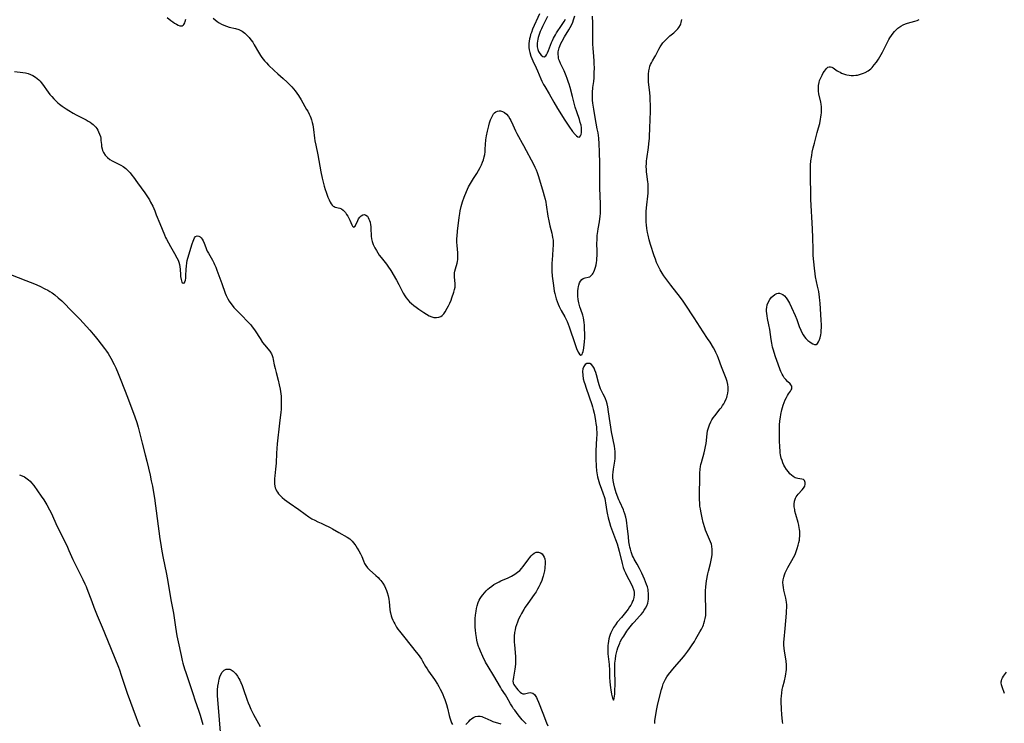
# Model space of a CAD drawing. Units: inches. Extents: x 2128758 to 2134144, y 218875 to 224302.
# Drawn here: x 2131706 to 2131967, y 219660 to 219847 of the extents above; entities that cross this region are included whole.
import ezdxf

# ---------------------------------------------------------------- set-up
doc = ezdxf.new("R2010")
doc.units = ezdxf.units.IN
doc.header["$MEASUREMENT"] = 0
doc.layers.add('c_19_T13S_R21E', color=245, linetype='Continuous')

msp = doc.modelspace()

# ---------------------------------------------------------------- linework, layer by layer
at = {"layer": 'c_19_T13S_R21E'}
for points in [[(2131843.73, 219848.15, 852), (2131841.91, 219844.05, 852), (2131841.57, 219843.21, 852), (2131841.37, 219842.63, 852), (2131841.21, 219842.05, 852), (2131841.08, 219841.49, 852), (2131840.99, 219840.92, 852), (2131840.93, 219840.26, 852), (2131840.91, 219839.74, 852), (2131840.93, 219839.22, 852), (2131841, 219838.56, 852), (2131841.13, 219837.92, 852), (2131841.4, 219836.96, 852), (2131841.66, 219836.27, 852), (2131841.92, 219835.65, 852), (2131842.81, 219833.79, 852), (2131843.17, 219833.01, 852), (2131844.07, 219830.92, 852), (2131844.38, 219830.26, 852), (2131844.81, 219829.41, 852), (2131845.11, 219828.86, 852), (2131846.26, 219826.92, 852), (2131847.51, 219824.69, 852), (2131848.48, 219823.04, 852), (2131850.44, 219819.91, 852), (2131851.5, 219818.32, 852), (2131852.51, 219816.93, 852), (2131853.17, 219816.12, 852), (2131853.53, 219815.76, 852), (2131853.89, 219815.5, 852), (2131854.3, 219815.46, 852), (2131854.6, 219815.78, 852), (2131854.75, 219816.16, 852), (2131854.85, 219816.63, 852), (2131854.89, 219817.18, 852), (2131854.86, 219817.92, 852), (2131854.75, 219818.59, 852), (2131854.56, 219819.35, 852), (2131854.31, 219820.11, 852), (2131853.6, 219822.12, 852), (2131853.21, 219823.4, 852), (2131852.45, 219826.2, 852), (2131851.85, 219828.6, 852), (2131851.62, 219829.46, 852), (2131851.46, 219829.96, 852), (2131851.1, 219830.95, 852), (2131850.82, 219831.66, 852), (2131850.23, 219833, 852), (2131849.28, 219834.99, 852), (2131849, 219835.67, 852), (2131848.87, 219836.07, 852), (2131848.79, 219836.41, 852), (2131848.73, 219836.76, 852), (2131848.68, 219837.43, 852), (2131848.72, 219838.1, 852), (2131848.83, 219838.77, 852), (2131848.92, 219839.13, 852), (2131849.08, 219839.59, 852), (2131849.37, 219840.26, 852), (2131849.72, 219840.92, 852), (2131850.4, 219842.06, 852), (2131851.54, 219843.91, 852), (2131851.86, 219844.48, 852), (2131852.27, 219845.31, 852), (2131852.54, 219845.92, 852), (2131852.78, 219846.55, 852), (2131853.11, 219847.58, 852)], [(2131744.93, 219847.14, 854), (2131745.91, 219846.36, 854), (2131746.42, 219845.99, 854), (2131746.9, 219845.67, 854), (2131747.39, 219845.37, 854), (2131747.84, 219845.15, 854), (2131748.27, 219845, 854), (2131748.6, 219844.95, 854), (2131748.91, 219844.98, 854), (2131749.18, 219845.11, 854), (2131749.4, 219845.33, 854), (2131749.63, 219845.76, 854), (2131749.75, 219846.15, 854), (2131749.87, 219846.75, 854)], [(2131757.19, 219846.96, 854), (2131757.67, 219846.53, 854), (2131758.18, 219846.13, 854), (2131758.71, 219845.77, 854), (2131759.38, 219845.4, 854), (2131760.02, 219845.11, 854), (2131760.67, 219844.87, 854), (2131761.4, 219844.64, 854), (2131763.03, 219844.26, 854), (2131763.95, 219843.98, 854), (2131764.82, 219843.55, 854), (2131765.53, 219843.04, 854), (2131766.12, 219842.5, 854), (2131766.66, 219841.91, 854), (2131767.18, 219841.27, 854), (2131767.63, 219840.63, 854), (2131768.06, 219839.96, 854), (2131769.2, 219837.96, 854), (2131769.71, 219837.12, 854), (2131770.06, 219836.59, 854), (2131770.42, 219836.12, 854), (2131770.79, 219835.67, 854), (2131771.32, 219835.11, 854), (2131771.86, 219834.55, 854), (2131773.34, 219833.09, 854), (2131774.29, 219832.23, 854), (2131775.75, 219831, 854), (2131776.81, 219830.05, 854), (2131777.43, 219829.44, 854), (2131778.03, 219828.81, 854), (2131778.48, 219828.27, 854), (2131778.91, 219827.71, 854), (2131779.33, 219827.12, 854), (2131779.76, 219826.48, 854), (2131780.48, 219825.31, 854), (2131781.94, 219822.81, 854), (2131782.23, 219822.29, 854), (2131782.61, 219821.55, 854), (2131782.84, 219821.04, 854), (2131783.03, 219820.54, 854), (2131783.21, 219820.02, 854), (2131783.41, 219819.35, 854), (2131783.57, 219818.73, 854), (2131783.7, 219818.11, 854), (2131783.8, 219817.43, 854), (2131784.06, 219815.19, 854), (2131784.16, 219814.49, 854), (2131784.37, 219813.34, 854), (2131784.89, 219810.77, 854), (2131785.69, 219806.28, 854), (2131786.06, 219804.54, 854), (2131786.42, 219803.11, 854), (2131786.61, 219802.44, 854), (2131786.88, 219801.55, 854), (2131787.12, 219800.85, 854), (2131787.59, 219799.55, 854), (2131787.88, 219798.83, 854), (2131788.18, 219798.18, 854), (2131788.42, 219797.78, 854), (2131788.73, 219797.38, 854), (2131789, 219797.15, 854), (2131789.26, 219797, 854), (2131789.54, 219796.89, 854), (2131790.75, 219796.61, 854), (2131791.18, 219796.44, 854), (2131791.65, 219796.09, 854), (2131791.97, 219795.75, 854), (2131792.24, 219795.42, 854), (2131792.56, 219794.96, 854), (2131792.86, 219794.45, 854), (2131793.13, 219793.93, 854), (2131793.39, 219793.38, 854), (2131793.92, 219792.17, 854), (2131794.07, 219791.84, 854), (2131794.4, 219791.54, 854), (2131794.8, 219791.84, 854), (2131795.5, 219793.34, 854), (2131795.74, 219793.79, 854), (2131796.05, 219794.23, 854), (2131796.4, 219794.59, 854), (2131796.82, 219794.85, 854), (2131797.26, 219794.92, 854), (2131797.67, 219794.78, 854), (2131798.05, 219794.45, 854), (2131798.29, 219794.11, 854), (2131798.49, 219793.71, 854), (2131798.64, 219793.32, 854), (2131798.76, 219792.9, 854), (2131798.9, 219792.19, 854), (2131798.95, 219791.77, 854), (2131798.99, 219791.33, 854), (2131799.08, 219789.17, 854), (2131799.16, 219788.44, 854), (2131799.33, 219787.74, 854), (2131799.62, 219786.94, 854), (2131800.03, 219786.09, 854), (2131800.45, 219785.37, 854), (2131801.23, 219784.16, 854), (2131801.7, 219783.51, 854), (2131803.12, 219781.72, 854), (2131803.51, 219781.19, 854), (2131804.24, 219780.06, 854), (2131805.77, 219777.46, 854), (2131806.42, 219776.33, 854), (2131807.57, 219774.07, 854), (2131807.99, 219773.34, 854), (2131808.37, 219772.78, 854), (2131808.8, 219772.25, 854), (2131809.25, 219771.77, 854), (2131809.73, 219771.32, 854), (2131810.35, 219770.81, 854), (2131811.02, 219770.3, 854), (2131811.7, 219769.81, 854), (2131813.05, 219768.89, 854), (2131813.75, 219768.45, 854), (2131814.47, 219768.06, 854), (2131815.19, 219767.76, 854), (2131815.69, 219767.63, 854), (2131816.42, 219767.58, 854), (2131817.01, 219767.68, 854), (2131817.55, 219767.89, 854), (2131817.88, 219768.12, 854), (2131818.32, 219768.56, 854), (2131818.7, 219769.09, 854), (2131819.25, 219770.05, 854), (2131819.6, 219770.71, 854), (2131819.92, 219771.4, 854), (2131820.26, 219772.24, 854), (2131820.48, 219772.84, 854), (2131820.96, 219774.29, 854), (2131821.18, 219775.04, 854), (2131821.31, 219775.63, 854), (2131821.35, 219775.98, 854), (2131821.34, 219776.64, 854), (2131821.15, 219778.29, 854), (2131821.14, 219778.69, 854), (2131821.15, 219779.08, 854), (2131821.19, 219779.48, 854), (2131821.27, 219779.88, 854), (2131821.41, 219780.47, 854), (2131821.87, 219782.01, 854), (2131821.96, 219782.47, 854), (2131822.02, 219782.95, 854), (2131822.05, 219783.44, 854), (2131822.04, 219784.28, 854), (2131822.02, 219784.74, 854), (2131821.87, 219786.68, 854), (2131821.83, 219787.62, 854), (2131821.83, 219788.51, 854), (2131821.86, 219789.18, 854), (2131821.98, 219790.53, 854), (2131822.14, 219792.01, 854), (2131822.29, 219793.32, 854), (2131822.4, 219794.14, 854), (2131822.56, 219795.15, 854), (2131822.71, 219795.91, 854), (2131822.98, 219797.06, 854), (2131823.33, 219798.24, 854), (2131823.77, 219799.53, 854), (2131824.34, 219801.05, 854), (2131824.61, 219801.67, 854), (2131824.89, 219802.28, 854), (2131825.38, 219803.16, 854), (2131826.18, 219804.46, 854), (2131827.07, 219805.81, 854), (2131827.55, 219806.61, 854), (2131827.96, 219807.35, 854), (2131828.34, 219808.11, 854), (2131828.62, 219808.78, 854), (2131828.86, 219809.46, 854), (2131829.05, 219810.21, 854), (2131829.18, 219810.85, 854), (2131829.27, 219811.5, 854), (2131829.34, 219812.29, 854), (2131829.5, 219814.73, 854), (2131829.56, 219815.29, 854), (2131829.64, 219815.82, 854), (2131829.9, 219817.04, 854), (2131830.27, 219818.44, 854), (2131830.5, 219819.25, 854), (2131830.76, 219820.02, 854), (2131831.05, 219820.73, 854), (2131831.35, 219821.29, 854), (2131831.56, 219821.6, 854), (2131831.82, 219821.9, 854), (2131832.11, 219822.14, 854), (2131832.6, 219822.36, 854), (2131833, 219822.43, 854), (2131833.4, 219822.42, 854), (2131833.93, 219822.27, 854), (2131834.45, 219821.99, 854), (2131835, 219821.53, 854), (2131835.49, 219820.93, 854), (2131835.9, 219820.29, 854), (2131836.15, 219819.83, 854), (2131836.68, 219818.7, 854), (2131837.37, 219817.13, 854), (2131837.7, 219816.43, 854), (2131838.15, 219815.57, 854), (2131839.16, 219813.85, 854), (2131839.49, 219813.25, 854), (2131842.2, 219808.13, 854), (2131842.52, 219807.46, 854), (2131842.82, 219806.77, 854), (2131843.09, 219806.09, 854), (2131843.45, 219805.04, 854), (2131844.71, 219800.85, 854), (2131844.99, 219799.85, 854), (2131845.21, 219798.96, 854), (2131845.37, 219798.22, 854), (2131845.51, 219797.47, 854), (2131845.95, 219794.48, 854), (2131846.17, 219793.21, 854), (2131846.46, 219791.93, 854), (2131846.99, 219789.97, 854), (2131847.12, 219789.4, 854), (2131847.22, 219788.82, 854), (2131847.31, 219788.08, 854), (2131847.34, 219787.65, 854), (2131847.34, 219786.87, 854), (2131847.28, 219785.61, 854), (2131847.06, 219782.82, 854), (2131847.02, 219782.13, 854), (2131846.99, 219780.75, 854), (2131847.02, 219779.85, 854), (2131847.11, 219778.52, 854), (2131847.24, 219777.3, 854), (2131847.4, 219776.13, 854), (2131847.65, 219774.6, 854), (2131847.77, 219773.97, 854), (2131847.95, 219773.22, 854), (2131848.14, 219772.57, 854), (2131848.39, 219771.85, 854), (2131848.67, 219771.13, 854), (2131848.95, 219770.52, 854), (2131849.5, 219769.44, 854), (2131850.44, 219767.75, 854), (2131850.87, 219766.93, 854), (2131851.06, 219766.54, 854), (2131851.35, 219765.83, 854), (2131851.62, 219765.1, 854), (2131853.19, 219760.41, 854), (2131853.57, 219759.4, 854), (2131854.02, 219758.38, 854), (2131854.34, 219757.84, 854), (2131854.72, 219757.62, 854), (2131855.03, 219757.81, 854), (2131855.16, 219758.12, 854), (2131855.27, 219758.54, 854), (2131855.47, 219759.48, 854), (2131855.62, 219760.45, 854), (2131855.67, 219761.03, 854), (2131855.72, 219762.29, 854), (2131855.73, 219763.23, 854), (2131855.7, 219764.57, 854), (2131855.65, 219765.56, 854), (2131855.6, 219766.23, 854), (2131855.51, 219766.89, 854), (2131855.38, 219767.55, 854), (2131855.19, 219768.2, 854), (2131854.65, 219769.71, 854), (2131854.42, 219770.42, 854), (2131854.13, 219771.53, 854), (2131853.98, 219772.38, 854), (2131853.9, 219773.23, 854), (2131853.89, 219773.98, 854), (2131853.93, 219774.66, 854), (2131854.01, 219775.31, 854), (2131854.1, 219775.82, 854), (2131854.19, 219776.19, 854), (2131854.38, 219776.77, 854), (2131854.62, 219777.27, 854), (2131854.92, 219777.66, 854), (2131855.27, 219777.92, 854), (2131855.81, 219778.11, 854), (2131856.66, 219778.28, 854), (2131857.06, 219778.43, 854), (2131857.43, 219778.7, 854), (2131857.75, 219779.06, 854), (2131857.94, 219779.37, 854), (2131858.11, 219779.72, 854), (2131858.31, 219780.19, 854), (2131858.57, 219780.98, 854), (2131858.72, 219781.59, 854), (2131858.85, 219782.23, 854), (2131858.92, 219782.76, 854), (2131858.98, 219783.31, 854), (2131859.03, 219783.98, 854), (2131859.05, 219785.03, 854), (2131858.98, 219787.39, 854), (2131858.99, 219788.09, 854), (2131859.02, 219788.72, 854), (2131859.07, 219789.36, 854), (2131859.2, 219790.41, 854), (2131859.31, 219791.08, 854), (2131859.63, 219792.94, 854), (2131859.76, 219793.8, 854), (2131859.83, 219794.4, 854), (2131859.9, 219795.23, 854), (2131859.94, 219796.07, 854), (2131859.94, 219797.38, 854), (2131859.8, 219800.17, 854), (2131859.75, 219801.66, 854), (2131859.73, 219803.15, 854), (2131859.76, 219806.73, 854), (2131859.74, 219808.45, 854), (2131859.69, 219811.57, 854), (2131859.59, 219813.7, 854), (2131859.46, 219815.13, 854), (2131859.25, 219816.59, 854), (2131859.06, 219817.64, 854), (2131858.47, 219820.62, 854), (2131858.1, 219822.84, 854), (2131857.89, 219824.49, 854), (2131857.82, 219825.25, 854), (2131857.77, 219826.01, 854), (2131857.76, 219826.95, 854), (2131857.78, 219827.27, 854), (2131857.9, 219828.57, 854), (2131858.1, 219830.22, 854), (2131858.19, 219831.19, 854), (2131858.27, 219832.63, 854), (2131858.28, 219833.66, 854), (2131858.25, 219835.09, 854), (2131858.22, 219835.62, 854), (2131858.12, 219836.96, 854), (2131857.94, 219838.96, 854), (2131857.88, 219840.19, 854), (2131857.86, 219841.8, 854), (2131857.85, 219845.64, 854), (2131857.81, 219847.53, 854)], [(2131845.84, 219847.41, 850), (2131844.88, 219845.53, 850), (2131844.54, 219844.83, 850), (2131844.24, 219844.14, 850), (2131843.94, 219843.42, 850), (2131843.65, 219842.65, 850), (2131843.4, 219841.88, 850), (2131843.27, 219841.39, 850), (2131843.17, 219840.89, 850), (2131843.1, 219840.4, 850), (2131843.07, 219839.89, 850), (2131843.1, 219839.4, 850), (2131843.16, 219839.03, 850), (2131843.25, 219838.73, 850), (2131843.49, 219838.15, 850), (2131843.81, 219837.65, 850), (2131844.16, 219837.22, 850), (2131844.59, 219836.87, 850), (2131845.01, 219836.77, 850), (2131845.38, 219837.01, 850), (2131845.57, 219837.25, 850), (2131845.85, 219837.76, 850), (2131846.13, 219838.38, 850), (2131846.94, 219840.54, 850), (2131847.17, 219841.1, 850), (2131847.43, 219841.66, 850), (2131847.67, 219842.14, 850), (2131847.93, 219842.61, 850), (2131848.25, 219843.14, 850), (2131849.57, 219845.08, 850), (2131850.25, 219846.15, 850), (2131850.62, 219846.76, 850)], [(2131874.29, 219659.92, 856), (2131874.35, 219660.58, 856), (2131874.52, 219661.74, 856), (2131874.87, 219663.76, 856), (2131875.14, 219665.11, 856), (2131876.12, 219668.97, 856), (2131876.32, 219669.71, 856), (2131876.56, 219670.44, 856), (2131876.79, 219670.98, 856), (2131877.12, 219671.63, 856), (2131877.49, 219672.25, 856), (2131877.93, 219672.88, 856), (2131878.73, 219673.9, 856), (2131879.52, 219674.85, 856), (2131881.48, 219677.08, 856), (2131882.25, 219677.99, 856), (2131883.12, 219679.11, 856), (2131883.52, 219679.67, 856), (2131884.09, 219680.51, 856), (2131884.81, 219681.65, 856), (2131885.21, 219682.34, 856), (2131886.31, 219684.26, 856), (2131886.69, 219684.95, 856), (2131887.04, 219685.64, 856), (2131887.22, 219686.05, 856), (2131887.35, 219686.4, 856), (2131887.54, 219687.01, 856), (2131887.71, 219687.77, 856), (2131887.82, 219688.54, 856), (2131887.88, 219689.2, 856), (2131887.9, 219689.9, 856), (2131887.89, 219690.79, 856), (2131887.77, 219693.13, 856), (2131887.73, 219694.35, 856), (2131887.74, 219695.14, 856), (2131887.82, 219696.16, 856), (2131887.92, 219696.93, 856), (2131888.05, 219697.71, 856), (2131888.41, 219699.6, 856), (2131888.57, 219700.3, 856), (2131889.1, 219702.36, 856), (2131889.29, 219703.24, 856), (2131889.38, 219703.71, 856), (2131889.5, 219704.68, 856), (2131889.54, 219705.39, 856), (2131889.53, 219706.08, 856), (2131889.43, 219706.95, 856), (2131889.32, 219707.44, 856), (2131889.12, 219708.1, 856), (2131888.87, 219708.75, 856), (2131888.04, 219710.55, 856), (2131887.79, 219711.19, 856), (2131887.58, 219711.85, 856), (2131887.19, 219713.22, 856), (2131886.89, 219714.43, 856), (2131886.67, 219715.37, 856), (2131886.5, 219716.23, 856), (2131886.4, 219716.87, 856), (2131886.31, 219717.52, 856), (2131886.23, 219718.52, 856), (2131886.2, 219719.15, 856), (2131886.19, 219720.27, 856), (2131886.2, 219721.55, 856), (2131886.28, 219724.3, 856), (2131886.31, 219726.28, 856), (2131886.37, 219727.41, 856), (2131886.45, 219728.06, 856), (2131886.56, 219728.61, 856), (2131886.69, 219729.16, 856), (2131887.42, 219731.69, 856), (2131887.62, 219732.54, 856), (2131887.8, 219733.4, 856), (2131887.93, 219734.22, 856), (2131888.2, 219736.75, 856), (2131888.33, 219737.5, 856), (2131888.54, 219738.33, 856), (2131888.83, 219739.13, 856), (2131889.18, 219739.9, 856), (2131889.48, 219740.45, 856), (2131889.82, 219740.98, 856), (2131890.22, 219741.53, 856), (2131891.66, 219743.33, 856), (2131892, 219743.77, 856), (2131892.31, 219744.22, 856), (2131892.63, 219744.71, 856), (2131892.92, 219745.21, 856), (2131893.29, 219746.02, 856), (2131893.41, 219746.35, 856), (2131893.55, 219746.82, 856), (2131893.7, 219747.51, 856), (2131893.78, 219748.21, 856), (2131893.77, 219749.1, 856), (2131893.68, 219749.8, 856), (2131893.5, 219750.59, 856), (2131893.26, 219751.38, 856), (2131893.1, 219751.82, 856), (2131892.04, 219754.49, 856), (2131891.2, 219756.73, 856), (2131890.92, 219757.43, 856), (2131890.51, 219758.35, 856), (2131890.22, 219758.92, 856), (2131889.87, 219759.57, 856), (2131888.99, 219761.04, 856), (2131888.32, 219762.04, 856), (2131887.14, 219763.76, 856), (2131884.76, 219767.53, 856), (2131882.36, 219771.16, 856), (2131881.82, 219771.94, 856), (2131881.11, 219772.9, 856), (2131878.57, 219776.18, 856), (2131876.72, 219778.67, 856), (2131876.24, 219779.38, 856), (2131875.71, 219780.26, 856), (2131875.35, 219780.96, 856), (2131875.02, 219781.68, 856), (2131874.79, 219782.23, 856), (2131874.47, 219783.11, 856), (2131874.18, 219783.95, 856), (2131873.21, 219786.99, 856), (2131872.85, 219788.21, 856), (2131872.55, 219789.42, 856), (2131872.4, 219790.17, 856), (2131872.23, 219791.18, 856), (2131872.11, 219792.18, 856), (2131872.05, 219792.87, 856), (2131872.01, 219793.56, 856), (2131871.99, 219794.77, 856), (2131872.03, 219795.74, 856), (2131872.1, 219796.71, 856), (2131872.18, 219797.51, 856), (2131872.47, 219799.77, 856), (2131872.54, 219800.62, 856), (2131872.59, 219801.5, 856), (2131872.59, 219802.38, 856), (2131872.54, 219803.08, 856), (2131872.49, 219803.6, 856), (2131872.2, 219805.66, 856), (2131872.14, 219806.23, 856), (2131872.1, 219806.86, 856), (2131872.07, 219807.65, 856), (2131872.08, 219808.43, 856), (2131872.12, 219809.12, 856), (2131872.19, 219809.72, 856), (2131872.65, 219812.71, 856), (2131872.76, 219813.66, 856), (2131872.91, 219815.19, 856), (2131872.95, 219815.89, 856), (2131873.03, 219817.58, 856), (2131873.11, 219820.42, 856), (2131873.14, 219821.96, 856), (2131873.14, 219824.18, 856), (2131873.12, 219825.04, 856), (2131873.07, 219826.2, 856), (2131873, 219827.16, 856), (2131872.67, 219830.12, 856), (2131872.63, 219830.85, 856), (2131872.61, 219831.51, 856), (2131872.63, 219832.16, 856), (2131872.71, 219833, 856), (2131872.87, 219833.76, 856), (2131873.03, 219834.3, 856), (2131873.21, 219834.74, 856), (2131873.41, 219835.16, 856), (2131873.72, 219835.7, 856), (2131874.36, 219836.74, 856), (2131874.5, 219836.99, 856), (2131875.42, 219838.78, 856), (2131875.75, 219839.36, 856), (2131876.1, 219839.9, 856), (2131876.47, 219840.42, 856), (2131876.88, 219840.93, 856), (2131877.3, 219841.38, 856), (2131877.74, 219841.81, 856), (2131878.3, 219842.31, 856), (2131879.34, 219843.15, 856), (2131880.02, 219843.74, 856), (2131880.39, 219844.14, 856), (2131880.72, 219844.56, 856), (2131881.12, 219845.25, 856), (2131881.23, 219845.53, 856), (2131881.35, 219845.88, 856), (2131881.51, 219846.6, 856)], [(2131908.26, 219659.87, 858), (2131908.24, 219660.4, 858), (2131908.04, 219662.31, 858), (2131907.94, 219663.75, 858), (2131907.88, 219665.77, 858), (2131907.89, 219666.46, 858), (2131907.91, 219667.14, 858), (2131907.98, 219668.04, 858), (2131908.12, 219668.89, 858), (2131908.29, 219669.65, 858), (2131908.69, 219671.2, 858), (2131908.99, 219672.43, 858), (2131909.11, 219673.06, 858), (2131909.19, 219673.62, 858), (2131909.24, 219674.19, 858), (2131909.27, 219674.81, 858), (2131909.26, 219675.43, 858), (2131909.19, 219676.48, 858), (2131909.11, 219677.06, 858), (2131908.76, 219679.05, 858), (2131908.65, 219679.86, 858), (2131908.59, 219680.7, 858), (2131908.59, 219681.5, 858), (2131908.64, 219682.3, 858), (2131908.87, 219685.07, 858), (2131909.26, 219689.14, 858), (2131909.3, 219689.78, 858), (2131909.33, 219690.71, 858), (2131909.31, 219691.39, 858), (2131909.26, 219692.07, 858), (2131909.18, 219692.62, 858), (2131909.07, 219693.17, 858), (2131908.59, 219695.28, 858), (2131908.46, 219695.95, 858), (2131908.37, 219696.62, 858), (2131908.33, 219697.29, 858), (2131908.37, 219698.04, 858), (2131908.51, 219698.76, 858), (2131908.69, 219699.33, 858), (2131908.93, 219699.9, 858), (2131909.25, 219700.57, 858), (2131909.63, 219701.26, 858), (2131910.71, 219703.16, 858), (2131911.14, 219703.97, 858), (2131911.52, 219704.77, 858), (2131911.84, 219705.53, 858), (2131912.12, 219706.3, 858), (2131912.39, 219707.22, 858), (2131912.55, 219707.89, 858), (2131912.68, 219708.56, 858), (2131912.74, 219708.97, 858), (2131912.8, 219709.58, 858), (2131912.82, 219710.19, 858), (2131912.79, 219710.81, 858), (2131912.71, 219711.43, 858), (2131912.65, 219711.82, 858), (2131912.51, 219712.5, 858), (2131912.34, 219713.18, 858), (2131911.73, 219715.32, 858), (2131911.51, 219716.22, 858), (2131911.43, 219716.67, 858), (2131911.33, 219717.4, 858), (2131911.31, 219718.11, 858), (2131911.39, 219718.91, 858), (2131911.64, 219719.64, 858), (2131911.86, 219720.04, 858), (2131912.12, 219720.41, 858), (2131912.38, 219720.74, 858), (2131913.46, 219721.88, 858), (2131913.8, 219722.31, 858), (2131913.98, 219722.59, 858), (2131914.11, 219722.88, 858), (2131914.24, 219723.36, 858), (2131914.25, 219723.81, 858), (2131914.05, 219724.33, 858), (2131913.76, 219724.6, 858), (2131913.35, 219724.75, 858), (2131912.27, 219724.9, 858), (2131911.93, 219724.98, 858), (2131911.59, 219725.1, 858), (2131911.01, 219725.43, 858), (2131910.58, 219725.77, 858), (2131910.16, 219726.17, 858), (2131909.75, 219726.62, 858), (2131909.26, 219727.27, 858), (2131908.81, 219728, 858), (2131908.56, 219728.47, 858), (2131908.3, 219729.05, 858), (2131908.08, 219729.66, 858), (2131907.89, 219730.28, 858), (2131907.68, 219731.17, 858), (2131907.6, 219731.7, 858), (2131907.54, 219732.24, 858), (2131907.47, 219733.21, 858), (2131907.41, 219734.97, 858), (2131907.4, 219736.25, 858), (2131907.41, 219738.13, 858), (2131907.44, 219739.04, 858), (2131907.52, 219740.15, 858), (2131907.65, 219741.15, 858), (2131907.78, 219741.88, 858), (2131908.06, 219743.14, 858), (2131908.38, 219744.33, 858), (2131908.63, 219745.08, 858), (2131908.92, 219745.78, 858), (2131909.22, 219746.4, 858), (2131909.5, 219746.89, 858), (2131909.8, 219747.34, 858), (2131910.31, 219748.06, 858), (2131910.51, 219748.39, 858), (2131910.65, 219748.7, 858), (2131910.71, 219749.03, 858), (2131910.65, 219749.42, 858), (2131910.44, 219749.77, 858), (2131910.25, 219749.98, 858), (2131909.49, 219750.66, 858), (2131909.04, 219751.11, 858), (2131908.68, 219751.57, 858), (2131908.35, 219752.1, 858), (2131908.11, 219752.54, 858), (2131907.77, 219753.3, 858), (2131907.58, 219753.76, 858), (2131907.04, 219755.2, 858), (2131906.38, 219757.15, 858), (2131905.75, 219759.18, 858), (2131905.59, 219759.77, 858), (2131905.36, 219760.75, 858), (2131905.2, 219761.73, 858), (2131905.04, 219763.13, 858), (2131904.87, 219764.4, 858), (2131904.61, 219765.67, 858), (2131904.22, 219767.37, 858), (2131904.1, 219768.02, 858), (2131904.01, 219768.66, 858), (2131903.96, 219769.3, 858), (2131903.96, 219769.8, 858), (2131904, 219770.28, 858), (2131904.13, 219770.92, 858), (2131904.39, 219771.62, 858), (2131904.84, 219772.39, 858), (2131905.32, 219773, 858), (2131905.6, 219773.28, 858), (2131906.14, 219773.68, 858), (2131906.71, 219773.94, 858), (2131907.01, 219774.01, 858), (2131907.44, 219774.02, 858), (2131907.87, 219773.92, 858), (2131908.32, 219773.68, 858), (2131908.73, 219773.33, 858), (2131909.15, 219772.84, 858), (2131909.51, 219772.32, 858), (2131910.04, 219771.4, 858), (2131910.6, 219770.25, 858), (2131911.54, 219768.15, 858), (2131911.98, 219767.06, 858), (2131912.65, 219765.25, 858), (2131913.05, 219764.24, 858), (2131913.34, 219763.61, 858), (2131913.67, 219763.03, 858), (2131914.01, 219762.51, 858), (2131914.39, 219762.05, 858), (2131914.89, 219761.54, 858), (2131915.41, 219761.12, 858), (2131915.82, 219760.85, 858), (2131916.22, 219760.64, 858), (2131916.68, 219760.47, 858), (2131917.09, 219760.47, 858), (2131917.46, 219760.7, 858), (2131917.76, 219761.11, 858), (2131917.95, 219761.52, 858), (2131918.18, 219762.21, 858), (2131918.35, 219763.01, 858), (2131918.42, 219763.5, 858), (2131918.48, 219764, 858), (2131918.53, 219765.1, 858), (2131918.54, 219765.68, 858), (2131918.5, 219766.92, 858), (2131918.19, 219771.39, 858), (2131918.13, 219772.14, 858), (2131918.03, 219773.02, 858), (2131917.81, 219774.47, 858), (2131917.52, 219775.89, 858), (2131916.98, 219778.43, 858), (2131916.85, 219779.18, 858), (2131916.66, 219780.7, 858), (2131916.38, 219784.01, 858), (2131916.3, 219785.73, 858), (2131916.25, 219788.71, 858), (2131916.17, 219791.16, 858), (2131915.76, 219798.86, 858), (2131915.7, 219800.18, 858), (2131915.6, 219805, 858), (2131915.59, 219806.19, 858), (2131915.62, 219807.19, 858), (2131915.66, 219808.02, 858), (2131915.76, 219809.17, 858), (2131915.95, 219810.55, 858), (2131916.11, 219811.44, 858), (2131916.36, 219812.63, 858), (2131916.66, 219813.84, 858), (2131917.21, 219815.98, 858), (2131917.4, 219816.65, 858), (2131917.79, 219817.95, 858), (2131918.07, 219819.07, 858), (2131918.32, 219820.22, 858), (2131918.41, 219820.77, 858), (2131918.47, 219821.33, 858), (2131918.52, 219821.92, 858), (2131918.54, 219822.52, 858), (2131918.51, 219823.52, 858), (2131918.44, 219824.17, 858), (2131918.34, 219824.75, 858), (2131917.88, 219826.94, 858), (2131917.79, 219827.6, 858), (2131917.75, 219828.39, 858), (2131917.79, 219829.17, 858), (2131917.91, 219829.93, 858), (2131918.04, 219830.44, 858), (2131918.33, 219831.18, 858), (2131918.68, 219831.88, 858), (2131919.02, 219832.46, 858), (2131919.37, 219832.98, 858), (2131919.58, 219833.26, 858), (2131919.91, 219833.66, 858), (2131920.25, 219833.96, 858), (2131920.62, 219834.11, 858), (2131920.94, 219834.1, 858), (2131921.28, 219834, 858), (2131921.64, 219833.81, 858), (2131922.74, 219833.06, 858), (2131923.09, 219832.84, 858), (2131923.46, 219832.63, 858), (2131923.86, 219832.43, 858), (2131924.37, 219832.23, 858), (2131924.91, 219832.06, 858), (2131925.28, 219831.98, 858), (2131925.86, 219831.88, 858), (2131926.44, 219831.83, 858), (2131927.04, 219831.82, 858), (2131927.63, 219831.86, 858), (2131928.06, 219831.91, 858), (2131928.63, 219832.03, 858), (2131929.18, 219832.19, 858), (2131929.66, 219832.37, 858), (2131930.12, 219832.58, 858), (2131930.89, 219833.03, 858), (2131931.61, 219833.58, 858), (2131931.95, 219833.89, 858), (2131932.56, 219834.58, 858), (2131933.12, 219835.32, 858), (2131933.67, 219836.16, 858), (2131934.7, 219837.94, 858), (2131935.29, 219839.04, 858), (2131936.11, 219840.77, 858), (2131936.4, 219841.34, 858), (2131936.67, 219841.8, 858), (2131937.09, 219842.42, 858), (2131937.53, 219843, 858), (2131937.92, 219843.47, 858), (2131938.34, 219843.91, 858), (2131938.78, 219844.32, 858), (2131939.03, 219844.51, 858), (2131939.6, 219844.88, 858), (2131940.22, 219845.19, 858), (2131940.86, 219845.45, 858), (2131941.4, 219845.63, 858), (2131943.3, 219846.17, 858), (2131943.89, 219846.39, 858), (2131944.46, 219846.67, 858)], [(2131704.46, 219832.81, 856), (2131706.63, 219832.61, 856), (2131707.32, 219832.51, 856), (2131708.04, 219832.32, 856), (2131708.69, 219832.09, 856), (2131709.32, 219831.79, 856), (2131709.99, 219831.37, 856), (2131710.45, 219831.01, 856), (2131710.88, 219830.61, 856), (2131711.21, 219830.27, 856), (2131711.52, 219829.9, 856), (2131711.87, 219829.45, 856), (2131713.34, 219827.39, 856), (2131713.79, 219826.79, 856), (2131714.3, 219826.18, 856), (2131714.83, 219825.59, 856), (2131715.36, 219825.07, 856), (2131715.91, 219824.57, 856), (2131716.38, 219824.18, 856), (2131717.05, 219823.68, 856), (2131718.18, 219822.91, 856), (2131718.87, 219822.48, 856), (2131720.01, 219821.8, 856), (2131720.82, 219821.35, 856), (2131723.43, 219820.01, 856), (2131724.01, 219819.7, 856), (2131724.5, 219819.39, 856), (2131724.97, 219819.07, 856), (2131725.33, 219818.77, 856), (2131725.67, 219818.45, 856), (2131726, 219818.09, 856), (2131726.29, 219817.7, 856), (2131726.54, 219817.3, 856), (2131726.76, 219816.87, 856), (2131727.02, 219816.25, 856), (2131727.21, 219815.6, 856), (2131727.31, 219815.15, 856), (2131727.38, 219814.57, 856), (2131727.48, 219813.49, 856), (2131727.55, 219812.93, 856), (2131727.66, 219812.38, 856), (2131727.82, 219811.86, 856), (2131728.04, 219811.37, 856), (2131728.46, 219810.69, 856), (2131729.07, 219810.01, 856), (2131729.73, 219809.51, 856), (2131730.36, 219809.14, 856), (2131732.64, 219808.02, 856), (2131733.23, 219807.67, 856), (2131733.95, 219807.14, 856), (2131734.34, 219806.79, 856), (2131734.71, 219806.41, 856), (2131735.13, 219805.94, 856), (2131735.58, 219805.38, 856), (2131736.02, 219804.8, 856), (2131737.05, 219803.36, 856), (2131739.01, 219800.69, 856), (2131739.75, 219799.58, 856), (2131740.23, 219798.78, 856), (2131740.53, 219798.23, 856), (2131741.1, 219797.09, 856), (2131741.63, 219795.89, 856), (2131742.06, 219794.86, 856), (2131743, 219792.56, 856), (2131744.2, 219789.49, 856), (2131744.5, 219788.84, 856), (2131744.76, 219788.34, 856), (2131745.85, 219786.47, 856), (2131746.9, 219784.6, 856), (2131747.55, 219783.39, 856), (2131747.82, 219782.83, 856), (2131748.05, 219782.26, 856), (2131748.23, 219781.7, 856), (2131748.34, 219781.03, 856), (2131748.39, 219780.46, 856), (2131748.46, 219778.96, 856), (2131748.5, 219778.5, 856), (2131748.63, 219777.69, 856), (2131748.73, 219777.31, 856), (2131748.86, 219776.99, 856), (2131749.17, 219776.67, 856), (2131749.53, 219776.79, 856), (2131749.67, 219777.06, 856), (2131749.79, 219777.54, 856), (2131749.85, 219778.04, 856), (2131749.9, 219778.62, 856), (2131749.99, 219780.43, 856), (2131750.04, 219781.2, 856), (2131750.16, 219782.08, 856), (2131750.29, 219782.73, 856), (2131750.45, 219783.38, 856), (2131751.56, 219787.17, 856), (2131751.8, 219787.88, 856), (2131751.98, 219788.3, 856), (2131752.22, 219788.76, 856), (2131752.49, 219789.1, 856), (2131752.93, 219789.3, 856), (2131753.36, 219789.19, 856), (2131753.66, 219788.98, 856), (2131753.95, 219788.7, 856), (2131754.22, 219788.35, 856), (2131754.46, 219787.94, 856), (2131754.74, 219787.31, 856), (2131755.16, 219786.19, 856), (2131755.37, 219785.65, 856), (2131755.57, 219785.22, 856), (2131755.89, 219784.62, 856), (2131756.96, 219782.79, 856), (2131757.33, 219782.08, 856), (2131757.51, 219781.68, 856), (2131757.83, 219780.92, 856), (2131758.12, 219780.15, 856), (2131759.42, 219776.64, 856), (2131760.34, 219774.01, 856), (2131760.6, 219773.4, 856), (2131761.01, 219772.56, 856), (2131761.39, 219771.93, 856), (2131761.81, 219771.32, 856), (2131762.18, 219770.85, 856), (2131762.67, 219770.27, 856), (2131763.11, 219769.78, 856), (2131764.45, 219768.38, 856), (2131766.56, 219766.27, 856), (2131767.11, 219765.64, 856), (2131767.5, 219765.15, 856), (2131767.88, 219764.64, 856), (2131768.3, 219764.03, 856), (2131769.6, 219761.99, 856), (2131770.26, 219761, 856), (2131770.78, 219760.32, 856), (2131772.16, 219758.66, 856), (2131772.59, 219758, 856), (2131772.82, 219757.49, 856), (2131772.98, 219756.99, 856), (2131773.1, 219756.48, 856), (2131773.35, 219755.07, 856), (2131773.57, 219754.06, 856), (2131773.84, 219752.97, 856), (2131774.38, 219750.94, 856), (2131774.68, 219749.74, 856), (2131774.91, 219748.56, 856), (2131775.01, 219747.96, 856), (2131775.15, 219746.77, 856), (2131775.22, 219745.68, 856), (2131775.23, 219744.67, 856), (2131775.22, 219744.16, 856), (2131775.16, 219743.22, 856), (2131775.08, 219742.47, 856), (2131774.72, 219739.61, 856), (2131774.17, 219734.13, 856), (2131773.97, 219731.61, 856), (2131773.85, 219728.94, 856), (2131773.79, 219728.15, 856), (2131773.71, 219727.34, 856), (2131773.49, 219725.63, 856), (2131773.42, 219724.9, 856), (2131773.4, 219724.2, 856), (2131773.43, 219723.52, 856), (2131773.52, 219722.85, 856), (2131773.62, 219722.42, 856), (2131773.75, 219722.04, 856), (2131773.94, 219721.62, 856), (2131774.18, 219721.23, 856), (2131774.48, 219720.82, 856), (2131774.83, 219720.44, 856), (2131775.43, 219719.88, 856), (2131776.09, 219719.35, 856), (2131777.28, 219718.46, 856), (2131779.88, 219716.65, 856), (2131781.59, 219715.39, 856), (2131782.57, 219714.72, 856), (2131783.36, 219714.23, 856), (2131784.13, 219713.8, 856), (2131784.92, 219713.41, 856), (2131785.78, 219713.01, 856), (2131787.02, 219712.47, 856), (2131787.63, 219712.18, 856), (2131788.22, 219711.88, 856), (2131788.83, 219711.55, 856), (2131790.5, 219710.56, 856), (2131792.69, 219709.34, 856), (2131793.39, 219708.86, 856), (2131794.01, 219708.28, 856), (2131794.38, 219707.85, 856), (2131794.72, 219707.39, 856), (2131794.97, 219707.04, 856), (2131795.38, 219706.39, 856), (2131795.79, 219705.68, 856), (2131796.2, 219704.93, 856), (2131796.56, 219704.17, 856), (2131797.01, 219703.08, 856), (2131797.32, 219702.36, 856), (2131797.63, 219701.82, 856), (2131798.07, 219701.24, 856), (2131798.65, 219700.64, 856), (2131800.34, 219699.13, 856), (2131800.88, 219698.61, 856), (2131801.26, 219698.22, 856), (2131801.62, 219697.82, 856), (2131802.18, 219697.09, 856), (2131802.57, 219696.45, 856), (2131802.91, 219695.79, 856), (2131803.15, 219695.2, 856), (2131803.34, 219694.66, 856), (2131803.58, 219693.77, 856), (2131803.76, 219692.87, 856), (2131803.86, 219692.2, 856), (2131804.05, 219690.18, 856), (2131804.13, 219689.55, 856), (2131804.19, 219689.24, 856), (2131804.38, 219688.5, 856), (2131804.58, 219687.91, 856), (2131804.82, 219687.33, 856), (2131805.05, 219686.82, 856), (2131805.31, 219686.32, 856), (2131805.83, 219685.46, 856), (2131806.17, 219684.94, 856), (2131806.54, 219684.44, 856), (2131807.96, 219682.63, 856), (2131811.01, 219678.86, 856), (2131811.5, 219678.23, 856), (2131811.97, 219677.59, 856), (2131812.4, 219676.95, 856), (2131812.7, 219676.46, 856), (2131813.52, 219675, 856), (2131813.91, 219674.38, 856), (2131814.28, 219673.82, 856), (2131815.88, 219671.55, 856), (2131816.64, 219670.35, 856), (2131817.01, 219669.71, 856), (2131817.39, 219669.04, 856), (2131817.74, 219668.36, 856), (2131818.09, 219667.59, 856), (2131818.36, 219666.93, 856), (2131818.61, 219666.26, 856), (2131819.03, 219664.93, 856), (2131819.3, 219663.95, 856), (2131819.79, 219662.07, 856), (2131819.96, 219661.45, 856), (2131820.22, 219660.61, 856), (2131820.41, 219660.08, 856), (2131820.63, 219659.6, 856)], [(2131701.74, 219779.61, 858), (2131707.44, 219777.4, 858), (2131709.7, 219776.49, 858), (2131711.12, 219775.88, 858), (2131712.5, 219775.23, 858), (2131713.24, 219774.84, 858), (2131713.83, 219774.48, 858), (2131714.41, 219774.1, 858), (2131715.13, 219773.57, 858), (2131716.06, 219772.81, 858), (2131716.96, 219772, 858), (2131720.04, 219768.91, 858), (2131721.17, 219767.75, 858), (2131721.73, 219767.15, 858), (2131724.41, 219764.22, 858), (2131725.35, 219763.15, 858), (2131725.82, 219762.6, 858), (2131726.58, 219761.65, 858), (2131728.33, 219759.4, 858), (2131728.85, 219758.66, 858), (2131729.27, 219758.03, 858), (2131730.02, 219756.77, 858), (2131730.87, 219755.15, 858), (2131731.31, 219754.26, 858), (2131731.96, 219752.75, 858), (2131732.66, 219750.98, 858), (2131734.39, 219746.45, 858), (2131736.34, 219741.22, 858), (2131736.86, 219739.73, 858), (2131737.23, 219738.55, 858), (2131737.54, 219737.42, 858), (2131738.29, 219734.24, 858), (2131739.14, 219731.13, 858), (2131739.56, 219729.51, 858), (2131740.42, 219725.79, 858), (2131740.74, 219724.3, 858), (2131741.03, 219722.88, 858), (2131741.32, 219721.21, 858), (2131741.55, 219719.71, 858), (2131743.02, 219708.93, 858), (2131743.25, 219707.43, 858), (2131743.46, 219706.15, 858), (2131743.82, 219704.18, 858), (2131744.76, 219699.54, 858), (2131745.13, 219697.58, 858), (2131745.95, 219692.71, 858), (2131746.59, 219689.14, 858), (2131747.16, 219685.46, 858), (2131747.55, 219683.18, 858), (2131747.86, 219681.61, 858), (2131748.64, 219677.96, 858), (2131748.95, 219676.63, 858), (2131749.14, 219675.89, 858), (2131749.55, 219674.42, 858), (2131749.87, 219673.42, 858), (2131751.83, 219667.57, 858), (2131752.29, 219666.21, 858), (2131753.37, 219663.21, 858), (2131753.73, 219662.08, 858), (2131753.9, 219661.49, 858), (2131754.06, 219660.9, 858), (2131754.38, 219659.6, 858)], [(2131705.78, 219725.84, 860), (2131706.43, 219725.59, 860), (2131707.06, 219725.3, 860), (2131707.48, 219725.05, 860), (2131708.14, 219724.57, 860), (2131708.58, 219724.17, 860), (2131708.99, 219723.73, 860), (2131709.55, 219723.03, 860), (2131710.55, 219721.65, 860), (2131711.51, 219720.25, 860), (2131712.2, 219719.2, 860), (2131712.98, 219717.94, 860), (2131713.72, 219716.61, 860), (2131714.22, 219715.61, 860), (2131715.7, 219712.37, 860), (2131718.28, 219707.11, 860), (2131718.88, 219705.8, 860), (2131719.93, 219703.41, 860), (2131720.5, 219702.16, 860), (2131721.21, 219700.72, 860), (2131722.55, 219698.12, 860), (2131723.1, 219696.96, 860), (2131723.42, 219696.27, 860), (2131723.67, 219695.68, 860), (2131724.1, 219694.6, 860), (2131724.94, 219692.23, 860), (2131725.52, 219690.73, 860), (2131726.4, 219688.57, 860), (2131727.71, 219685.48, 860), (2131729.14, 219682.01, 860), (2131732.01, 219674.81, 860), (2131732.28, 219674.1, 860), (2131732.78, 219672.7, 860), (2131734.34, 219667.99, 860), (2131736.73, 219661.46, 860), (2131737.25, 219660.1, 860), (2131737.66, 219659.12, 860)], [(2131840.16, 219659.83, 856), (2131839.16, 219660.89, 856), (2131838.76, 219661.32, 856), (2131838.4, 219661.76, 856), (2131838.05, 219662.2, 856), (2131837.16, 219663.4, 856), (2131836.87, 219663.81, 856), (2131836.56, 219664.29, 856), (2131836.05, 219665.16, 856), (2131835.08, 219666.93, 856), (2131834.72, 219667.5, 856), (2131833.67, 219669.04, 856), (2131833.34, 219669.55, 856), (2131831.63, 219672.53, 856), (2131830.11, 219675.03, 856), (2131829.44, 219676.22, 856), (2131828.69, 219677.71, 856), (2131828.03, 219679.13, 856), (2131827.68, 219680.02, 856), (2131827.57, 219680.33, 856), (2131827.3, 219681.23, 856), (2131827.12, 219681.98, 856), (2131826.97, 219682.74, 856), (2131826.82, 219683.79, 856), (2131826.74, 219684.64, 856), (2131826.68, 219685.49, 856), (2131826.66, 219686.21, 856), (2131826.67, 219686.93, 856), (2131826.7, 219687.77, 856), (2131826.77, 219688.61, 856), (2131826.9, 219689.7, 856), (2131827.03, 219690.4, 856), (2131827.19, 219691.08, 856), (2131827.47, 219691.99, 856), (2131827.76, 219692.66, 856), (2131827.99, 219693.1, 856), (2131828.3, 219693.58, 856), (2131828.65, 219694.04, 856), (2131829.1, 219694.57, 856), (2131829.6, 219695.08, 856), (2131830.04, 219695.5, 856), (2131830.46, 219695.86, 856), (2131831.04, 219696.32, 856), (2131831.65, 219696.75, 856), (2131832.33, 219697.15, 856), (2131833.04, 219697.52, 856), (2131833.49, 219697.73, 856), (2131835.43, 219698.56, 856), (2131836.27, 219698.97, 856), (2131837.16, 219699.49, 856), (2131837.89, 219700.01, 856), (2131838.49, 219700.53, 856), (2131839.05, 219701.1, 856), (2131839.33, 219701.42, 856), (2131839.94, 219702.22, 856), (2131840.89, 219703.6, 856), (2131841.17, 219703.98, 856), (2131841.5, 219704.37, 856), (2131841.83, 219704.72, 856), (2131842.34, 219705.1, 856), (2131842.87, 219705.33, 856), (2131843.46, 219705.34, 856), (2131844, 219705.15, 856), (2131844.4, 219704.87, 856), (2131844.74, 219704.49, 856), (2131844.99, 219704, 856), (2131845.12, 219703.58, 856), (2131845.22, 219702.88, 856), (2131845.23, 219702.13, 856), (2131845.18, 219701.5, 856), (2131845.14, 219701.07, 856), (2131845.03, 219700.37, 856), (2131844.89, 219699.66, 856), (2131844.7, 219698.95, 856), (2131844.56, 219698.48, 856), (2131844.33, 219697.85, 856), (2131843.91, 219696.86, 856), (2131843.57, 219696.17, 856), (2131843.21, 219695.5, 856), (2131842.82, 219694.87, 856), (2131842.31, 219694.1, 856), (2131840.64, 219691.77, 856), (2131839.95, 219690.77, 856), (2131839.57, 219690.19, 856), (2131838.92, 219689.09, 856), (2131838.56, 219688.4, 856), (2131838.16, 219687.55, 856), (2131837.85, 219686.81, 856), (2131837.59, 219686.06, 856), (2131837.4, 219685.4, 856), (2131837.25, 219684.71, 856), (2131837.13, 219684.02, 856), (2131837.04, 219683.11, 856), (2131837.02, 219682.23, 856), (2131837.04, 219681.52, 856), (2131837.08, 219680.8, 856), (2131837.32, 219677.68, 856), (2131837.35, 219676.43, 856), (2131837.33, 219675.76, 856), (2131837.27, 219674.9, 856), (2131837.2, 219674.31, 856), (2131837.12, 219673.78, 856), (2131837.03, 219673.27, 856), (2131836.79, 219672.2, 856), (2131836.7, 219671.62, 856), (2131836.68, 219671.22, 856), (2131836.77, 219670.59, 856), (2131836.89, 219670.26, 856), (2131837.06, 219669.96, 856), (2131837.32, 219669.59, 856), (2131837.61, 219669.24, 856), (2131837.96, 219668.84, 856), (2131838.32, 219668.47, 856), (2131838.6, 219668.2, 856), (2131838.97, 219667.93, 856), (2131839.35, 219667.79, 856), (2131839.74, 219667.79, 856), (2131840.84, 219668.08, 856), (2131841.26, 219668.12, 856), (2131841.59, 219668.07, 856), (2131841.92, 219667.94, 856), (2131842.37, 219667.59, 856), (2131842.6, 219667.32, 856), (2131842.95, 219666.77, 856), (2131843.15, 219666.38, 856), (2131843.5, 219665.57, 856), (2131844.65, 219662.67, 856), (2131845.61, 219660.08, 856), (2131845.94, 219659.28, 856)], [(2131759.07, 219657.63, 858), (2131758.58, 219664.13, 858), (2131758.32, 219667.21, 858), (2131758.29, 219667.93, 858), (2131758.29, 219668.41, 858), (2131758.31, 219668.86, 858), (2131758.39, 219669.77, 858), (2131758.53, 219670.65, 858), (2131758.76, 219671.65, 858), (2131758.95, 219672.29, 858), (2131759.18, 219672.87, 858), (2131759.53, 219673.48, 858), (2131760.07, 219674.01, 858), (2131760.6, 219674.28, 858), (2131760.93, 219674.35, 858), (2131761.26, 219674.35, 858), (2131761.59, 219674.28, 858), (2131761.91, 219674.13, 858), (2131762.44, 219673.76, 858), (2131762.79, 219673.42, 858), (2131763.14, 219673.04, 858), (2131763.56, 219672.47, 858), (2131763.96, 219671.85, 858), (2131764.19, 219671.44, 858), (2131764.51, 219670.77, 858), (2131764.83, 219669.98, 858), (2131765.13, 219669.16, 858), (2131766.19, 219666.11, 858), (2131766.45, 219665.43, 858), (2131766.8, 219664.57, 858), (2131767.18, 219663.73, 858), (2131767.88, 219662.31, 858), (2131769.58, 219659.13, 858)], [(2131967.08, 219667.88, 860), (2131966.46, 219669.66, 860), (2131966.32, 219670.19, 860), (2131966.25, 219670.68, 860), (2131966.26, 219670.96, 860), (2131966.3, 219671.25, 860), (2131966.42, 219671.64, 860), (2131966.61, 219672.04, 860), (2131966.85, 219672.42, 860), (2131967.59, 219673.49, 860)], [(2131824.19, 219659.65, 856), (2131824.97, 219660.48, 856), (2131825.36, 219660.88, 856), (2131825.8, 219661.25, 856), (2131826.25, 219661.54, 856), (2131826.72, 219661.75, 856), (2131827.4, 219661.87, 856), (2131828.02, 219661.82, 856), (2131828.39, 219661.73, 856), (2131828.76, 219661.6, 856), (2131829.19, 219661.43, 856), (2131830.78, 219660.71, 856), (2131831.39, 219660.47, 856), (2131833.43, 219659.79, 856)]]:
    msp.add_polyline3d(points, dxfattribs=at)
msp.add_polyline3d([(2131863.69, 219674.15, 854), (2131863.7, 219675.05, 854), (2131863.75, 219675.95, 854), (2131863.85, 219677, 854), (2131863.99, 219677.94, 854), (2131864.14, 219678.64, 854), (2131864.32, 219679.33, 854), (2131864.51, 219679.95, 854), (2131864.74, 219680.59, 854), (2131865.01, 219681.22, 854), (2131865.16, 219681.53, 854), (2131865.59, 219682.33, 854), (2131866.06, 219683.09, 854), (2131866.94, 219684.4, 854), (2131867.47, 219685.12, 854), (2131868.49, 219686.39, 854), (2131868.82, 219686.77, 854), (2131870.28, 219688.35, 854), (2131870.71, 219688.84, 854), (2131871.12, 219689.35, 854), (2131871.53, 219689.93, 854), (2131871.88, 219690.5, 854), (2131872.2, 219691.16, 854), (2131872.44, 219691.85, 854), (2131872.56, 219692.34, 854), (2131872.64, 219692.9, 854), (2131872.69, 219693.7, 854), (2131872.66, 219694.51, 854), (2131872.6, 219695.02, 854), (2131872.53, 219695.45, 854), (2131872.36, 219696.13, 854), (2131872.14, 219696.8, 854), (2131871.57, 219698.21, 854), (2131870.86, 219699.77, 854), (2131870.26, 219701, 854), (2131869.65, 219702.13, 854), (2131868.88, 219703.46, 854), (2131868.64, 219703.93, 854), (2131868.42, 219704.42, 854), (2131868.22, 219704.91, 854), (2131868.05, 219705.41, 854), (2131867.85, 219706.14, 854), (2131867.73, 219706.69, 854), (2131867.62, 219707.24, 854), (2131867.47, 219708.13, 854), (2131867.31, 219709.41, 854), (2131867.02, 219712.31, 854), (2131866.92, 219713.08, 854), (2131866.79, 219713.82, 854), (2131866.61, 219714.67, 854), (2131866.38, 219715.52, 854), (2131866.13, 219716.21, 854), (2131865.99, 219716.56, 854), (2131865.05, 219718.67, 854), (2131864.79, 219719.27, 854), (2131864.1, 219721.11, 854), (2131863.71, 219722.29, 854), (2131863.41, 219723.45, 854), (2131863.26, 219724.35, 854), (2131863.21, 219725.19, 854), (2131863.22, 219725.85, 854), (2131863.28, 219726.6, 854), (2131863.37, 219727.36, 854), (2131863.72, 219729.52, 854), (2131863.8, 219730.22, 854), (2131863.83, 219730.69, 854), (2131863.84, 219731.16, 854), (2131863.79, 219732.08, 854), (2131863.71, 219732.75, 854), (2131863.59, 219733.43, 854), (2131862.86, 219737.23, 854), (2131862.63, 219738.52, 854), (2131862.45, 219739.65, 854), (2131862.07, 219742.58, 854), (2131861.84, 219743.87, 854), (2131861.66, 219744.66, 854), (2131861.47, 219745.33, 854), (2131861.25, 219745.99, 854), (2131861.07, 219746.43, 854), (2131860.66, 219747.3, 854), (2131859.94, 219748.7, 854), (2131859.72, 219749.21, 854), (2131859.53, 219749.74, 854), (2131859.35, 219750.35, 854), (2131858.84, 219752.38, 854), (2131858.66, 219753.01, 854), (2131858.43, 219753.64, 854), (2131858.19, 219754.18, 854), (2131857.9, 219754.65, 854), (2131857.51, 219755.09, 854), (2131857.04, 219755.36, 854), (2131856.66, 219755.43, 854), (2131856.29, 219755.38, 854), (2131855.85, 219755.11, 854), (2131855.47, 219754.59, 854), (2131855.26, 219753.95, 854), (2131855.17, 219753.29, 854), (2131855.2, 219752.3, 854), (2131855.35, 219751.36, 854), (2131855.57, 219750.49, 854), (2131855.72, 219749.97, 854), (2131856.07, 219748.89, 854), (2131857.57, 219744.56, 854), (2131857.78, 219743.91, 854), (2131857.98, 219743.19, 854), (2131858.22, 219742.19, 854), (2131858.4, 219741.33, 854), (2131858.59, 219740.22, 854), (2131858.7, 219739.5, 854), (2131858.81, 219738.58, 854), (2131858.86, 219737.89, 854), (2131858.9, 219737.19, 854), (2131858.9, 219736.51, 854), (2131858.86, 219735.59, 854), (2131858.66, 219732.23, 854), (2131858.63, 219731.16, 854), (2131858.64, 219730.09, 854), (2131858.75, 219728.18, 854), (2131858.85, 219726.94, 854), (2131859, 219725.89, 854), (2131859.11, 219725.31, 854), (2131859.26, 219724.68, 854), (2131859.63, 219723.51, 854), (2131860.07, 219722.29, 854), (2131860.66, 219720.8, 854), (2131860.9, 219720.14, 854), (2131861.05, 219719.58, 854), (2131861.18, 219719, 854), (2131861.27, 219718.47, 854), (2131861.57, 219716.16, 854), (2131861.65, 219715.67, 854), (2131861.92, 219714.44, 854), (2131862.08, 219713.84, 854), (2131862.26, 219713.23, 854), (2131862.59, 219712.23, 854), (2131863.9, 219708.75, 854), (2131864.29, 219707.59, 854), (2131864.84, 219705.64, 854), (2131865.65, 219702.32, 854), (2131865.95, 219701.31, 854), (2131866.22, 219700.55, 854), (2131866.51, 219699.88, 854), (2131866.83, 219699.22, 854), (2131868.06, 219696.94, 854), (2131868.41, 219696.19, 854), (2131868.69, 219695.45, 854), (2131868.77, 219695.15, 854), (2131868.83, 219694.73, 854), (2131868.83, 219694.03, 854), (2131868.73, 219693.33, 854), (2131868.55, 219692.63, 854), (2131868.44, 219692.32, 854), (2131868.21, 219691.8, 854), (2131867.95, 219691.3, 854), (2131867.65, 219690.82, 854), (2131867.24, 219690.25, 854), (2131865.44, 219688.03, 854), (2131864.37, 219686.76, 854), (2131863.85, 219686.1, 854), (2131863.38, 219685.38, 854), (2131863.01, 219684.7, 854), (2131862.68, 219684, 854), (2131862.48, 219683.5, 854), (2131862.31, 219682.98, 854), (2131862.14, 219682.38, 854), (2131862.01, 219681.76, 854), (2131861.92, 219681.17, 854), (2131861.86, 219680.64, 854), (2131861.83, 219680.11, 854), (2131861.84, 219679.47, 854), (2131861.9, 219678.42, 854), (2131862.05, 219676.97, 854), (2131862.18, 219675.52, 854), (2131862.27, 219673.97, 854), (2131862.32, 219672.17, 854), (2131862.4, 219670.92, 854), (2131862.58, 219669.38, 854), (2131862.66, 219668.85, 854), (2131862.86, 219667.69, 854), (2131863.1, 219666.63, 854), (2131863.34, 219666.12, 854), (2131863.58, 219666.64, 854), (2131863.65, 219667.12, 854), (2131863.71, 219667.7, 854), (2131863.75, 219668.54, 854), (2131863.78, 219670.33, 854)], close=True, dxfattribs=at)

doc.saveas('drawing.dxf')
